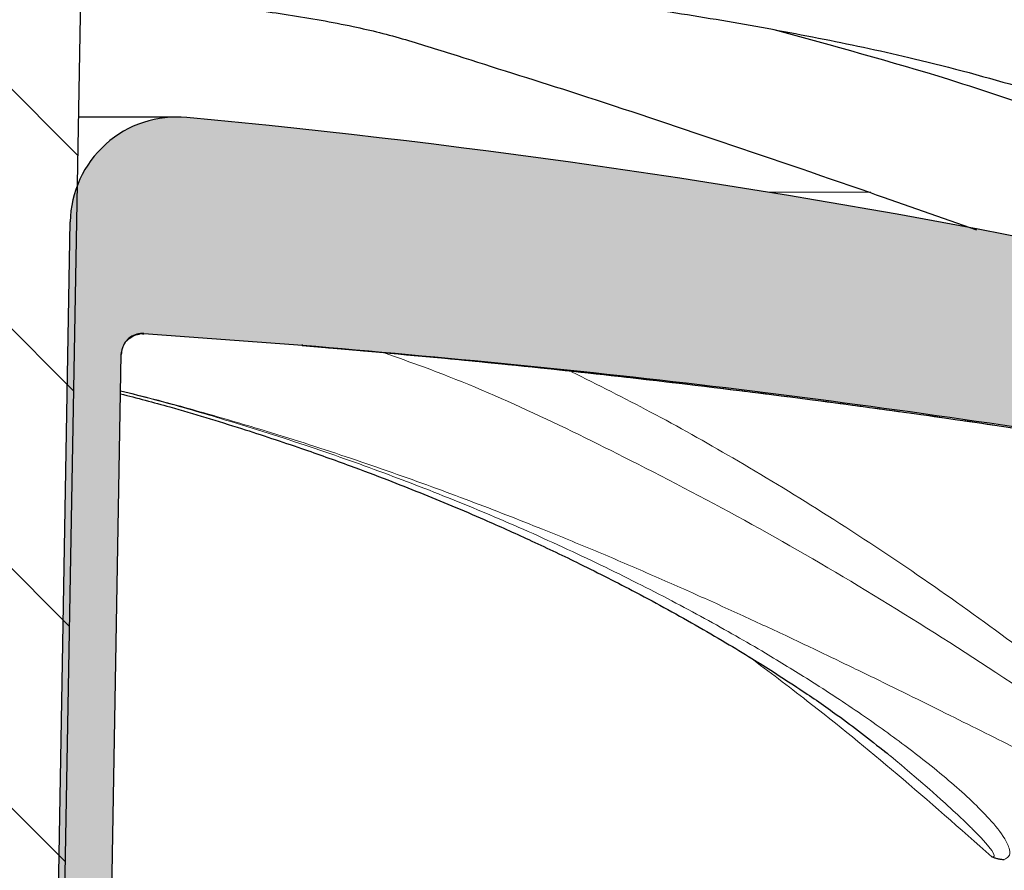
# Model space of a CAD drawing. Units: millimetres. Extents: x 0 to 420, y 0 to 297.
# Drawn here: x 134 to 143, y 236 to 244 of the extents above; entities that cross this region are included whole.
import ezdxf

# ---------------------------------------------------------------- set-up
doc = ezdxf.new("R2010")
doc.units = ezdxf.units.MM

msp = doc.modelspace()

# ---------------------------------------------------------------- hatches: boundary and pattern name
at = {"linetype": 'Continuous', "lineweight": 18}
h = msp.add_hatch(dxfattribs=at)
h.set_pattern_fill('ANSI31', scale=0.5, angle=90, style=0)
h.set_pattern_definition([(135.0000000000002, (0, 0), (-1.12253201513364, -1.122532015133648), [])])
edge = h.paths.add_edge_path(flags=0)
edge.add_line((124.9556853597151, 231.0951277735867), (125.6229880107552, 231.0951277735867))
edge.add_arc((125.6229880107552, 231.5951277735867), 0.5, 270.0000000000008, 359.0241563438692)
edge.add_line((126.1229154929365, 231.5866123428987), (126.3579473708089, 245.384962566616))
edge.add_arc((126.8578748529911, 245.3764471359518), 0.5, 92.59737378941179, 179.0241563465916, ccw=False)
edge.add_arc((130.9141769102464, 155.9592970310973), 90.009107465407, 90.98405881599479, 92.59737378941378, ccw=False)
edge.add_arc((127.8225041242363, 155.9592970310973), 90.009107465407, 87.40262621058457, 89.01594118400362, ccw=False)
edge.add_arc((131.8788061814917, 245.3764471359518), 0.5, 0.9758436534069119, 87.4026262105865, ccw=False)
edge.add_line((132.3787336636739, 245.384962566616), (132.6137655415462, 231.5866123428987))
edge.add_arc((133.1136930237276, 231.5951277735867), 0.5, 180.9758436561324, 270.0000000000008)
edge.add_line((133.1136930237275, 231.0951277735866), (133.7809956747676, 231.0951277735866))
edge.add_arc((133.7809956747676, 231.5951277735867), 0.5, 270.0000000000008, 358.9758436528922)
edge.add_line((134.2809157988799, 231.5861907993601), (134.5088472627992, 244.3363144097909))
edge.add_spline(control_points=[(134.508845397715, 244.33631808953), (134.5096594434287, 244.3816604598495), (134.5148037394538, 244.427099406179), (134.5238552416576, 244.4715365924588), (134.5389834006448, 244.545806343915), (134.5652997674147, 244.6186026358037), (134.6011640458396, 244.6853754649244), (134.6358728731618, 244.7499970521289), (134.6803323938676, 244.8107667573458), (134.7338469972399, 244.860934869258), (134.7707663797316, 244.8955455287015), (134.8129864202298, 244.9258007174566), (134.858990022657, 244.9468864262283), (134.8931348330555, 244.9625366686038), (134.9301503853102, 244.9732884478461), (134.9675000688289, 244.9772632817568), (135.0104276256803, 244.9818317249831), (135.0549996356474, 244.9773551320306), (135.0964580963046, 244.9653201060364), (135.1357213487672, 244.9539223296474), (135.1733321959179, 244.9358022382449), (135.2076980456686, 244.9136549884952)], knot_values=[5.8921175954e-06, 5.8921175954e-06, 5.8921175954e-06, 5.8921175954e-06, 0.0001419401364962, 0.0001419401364962, 0.0001419401364962, 0.0003707486102697, 0.0003707486102697, 0.0003707486102697, 0.0005924639948513, 0.0005924639948513, 0.0005924639948513, 0.0007449487410583, 0.0007449487410583, 0.0007449487410583, 0.0008578402268262, 0.0008578402268262, 0.0008578402268262, 0.0009883468585904, 0.0009883468585904, 0.0009883468585904, 0.0011112497695943, 0.0011112497695943, 0.0011112497695943, 0.0011112497695943], weights=[1, 1, 1, 1, 1, 1, 1, 1, 1, 1, 1, 1, 1, 1, 1, 1, 1, 1, 1, 1, 1, 1], degree=3, periodic=0)
edge.add_spline(control_points=[(135.2076980456686, 244.9136549884952), (135.3503134131705, 244.8215950400962), (135.5032781282643, 244.7453304351156), (135.6600824389399, 244.6810576382434), (136.0634528996873, 244.5157194050269), (136.5014454368875, 244.4233950791544), (136.9365494828625, 244.3963963913537), (137.158291859836, 244.3826370313489), (137.3821651185732, 244.3860304161437), (137.602888728849, 244.4113304082469), (137.7130001182609, 244.4239517009083), (137.8226665164651, 244.441944156871), (137.9308722456232, 244.4659303046239), (138.1477738604053, 244.514011253946), (138.3534404687736, 244.6036353633004), (138.5671269363936, 244.6644315945886), (138.7866126932728, 244.7268777896532), (139.0082248164359, 244.7839736498994), (139.2222156411247, 244.8632292597945), (139.3339407037428, 244.9046087815158), (139.4443661928757, 244.9526202946205), (139.5456439848587, 245.0153703008828), (139.615220617972, 245.0584788055023), (139.6816839509149, 245.1090224731871), (139.7366687313167, 245.1696518799966), (139.7726432627974, 245.2093194841588), (139.8041299426732, 245.2542863860135), (139.8260442044523, 245.3031479339414), (139.8481175636607, 245.3523642164591), (139.8608318400827, 245.4067369194014), (139.8632973770635, 245.4606200965441), (139.8655073015488, 245.5089169801196), (139.8597294220045, 245.5580252995677), (139.8474937316215, 245.6047988028595), (139.8304362554239, 245.6700045978821), (139.8002898272092, 245.7322593930357), (139.7634730171461, 245.7887153554802), (139.6997162151301, 245.8864818815325), (139.6159508719637, 245.9715346486078), (139.5264514624965, 246.046455133955), (139.3447501252622, 246.1985583987127), (139.1320659440594, 246.3142048337204), (138.9146943863307, 246.4085466854789), (137.9541333117899, 246.8254416622007), (136.897713050598, 246.9818266141665), (135.8695121758742, 247.1800233869862), (135.4925908745535, 247.2526790201073), (135.1144694767392, 247.319356686611), (134.735445813433, 247.3800985261251)], knot_values=[0.0006800794524484, 0.0006800794524484, 0.0006800794524484, 0.0006800794524484, 0.0011880277068378, 0.0011880277068378, 0.0011880277068378, 0.0025034019533922, 0.0025034019533922, 0.0025034019533922, 0.0031678294364875, 0.0031678294364875, 0.0031678294364875, 0.0034983231571964, 0.0034983231571964, 0.0034983231571964, 0.0041622268880127, 0.0041622268880127, 0.0041622268880127, 0.0048440352479208, 0.0048440352479208, 0.0048440352479208, 0.0052006538204808, 0.0052006538204808, 0.0052006538204808, 0.0054459325778767, 0.0054459325778767, 0.0054459325778767, 0.0056062112381959, 0.0056062112381959, 0.0056062112381959, 0.0057682659834828, 0.0057682659834828, 0.0057682659834828, 0.0059127287068714, 0.0059127287068714, 0.0059127287068714, 0.0061149651698835, 0.0061149651698835, 0.0061149651698835, 0.0064660937671051, 0.0064660937671051, 0.0064660937671051, 0.0071823509633189, 0.0071823509633189, 0.0071823509633189, 0.0103641318413889, 0.0103641318413889, 0.0103641318413889, 0.0115288288150904, 0.0115288288150904, 0.0115288288150904, 0.0115288288150904], weights=[1, 1, 1, 1, 1, 1, 1, 1, 1, 1, 1, 1, 1, 1, 1, 1, 1, 1, 1, 1, 1, 1, 1, 1, 1, 1, 1, 1, 1, 1, 1, 1, 1, 1, 1, 1, 1, 1, 1, 1, 1, 1, 1, 1, 1, 1, 1, 1, 1], degree=3, periodic=0)
edge.add_spline(control_points=[(134.7354458134329, 247.3800985261252), (134.7309922457094, 247.3808121970783), (134.7264592539668, 247.3816979164897), (134.7219660145481, 247.3827427860867), (134.7000813017974, 247.3878319141884), (134.6787841072442, 247.3968356052795), (134.6598677563734, 247.408960437103), (134.6406929251226, 247.4212509473473), (134.6234181335563, 247.4370953497341), (134.6094784931549, 247.4551069354789), (134.5954453783462, 247.473239300688), (134.5843912853316, 247.4940774895164), (134.5772038614402, 247.5158502228569), (134.5700180524248, 247.5376180642825), (134.5664931201444, 247.5609244789523), (134.566902801597, 247.5838440542679)], knot_values=[2.9474201259e-06, 2.9474201259e-06, 2.9474201259e-06, 2.9474201259e-06, 1.67865503351e-05, 1.67865503351e-05, 1.67865503351e-05, 8.51324962357e-05, 8.51324962357e-05, 8.51324962357e-05, 0.0001544239080327, 0.0001544239080327, 0.0001544239080327, 0.0002241747136991, 0.0002241747136991, 0.0002241747136991, 0.0002938972838939, 0.0002938972838939, 0.0002938972838939, 0.0002938972838939], weights=[1, 1, 1, 1, 1, 1, 1, 1, 1, 1, 1, 1, 1, 1, 1, 1], degree=3, periodic=0)
edge.add_line((134.5669027121164, 247.5838439185479), (134.5669446668456, 247.5861907993797))
edge.add_spline(control_points=[(134.5669446668448, 247.5861907993797), (134.5679449268751, 247.6421437546959), (134.5592986212903, 247.6990410321696), (134.5417217544151, 247.7521709435153), (134.5241448875399, 247.805300854861), (134.4971526676841, 247.8561287886321), (134.4629803323097, 247.900445661534), (134.4288079969345, 247.9447625344371), (134.3865130308385, 247.9837906605426), (134.3395978985536, 248.0142981037588), (134.2926827662687, 248.0448055469751), (134.239853490521, 248.0676337402531), (134.1854848866047, 248.080892270982), (134.1468463282309, 248.090314814079), (134.1067954179009, 248.0951277735866), (134.067024542733, 248.0951277735866)], knot_values=[0, 0, 0, 0, 0.0001678856859852, 0.0001678856859852, 0.0001678856859852, 0.0003357713719703, 0.0003357713719703, 0.0003357713719703, 0.0005036570579599, 0.0005036570579599, 0.0005036570579599, 0.0006715427439494, 0.0006715427439494, 0.0006715427439494, 0.0007900081317215, 0.0007900081317215, 0.0007900081317215, 0.0007900081317215], weights=[1, 1, 1, 1, 1, 1, 1, 1, 1, 1, 1, 1, 1, 1, 1, 1], degree=3, periodic=0)
edge.add_line((134.067024542733, 248.0951277735866), (124.6696564917497, 248.0951277735866))
edge.add_spline(control_points=[(124.6696564917497, 248.0951277735867), (124.6136945964214, 248.0951277735867), (124.5569609520088, 248.085465870262), (124.5041536962726, 248.0669421700279), (124.4513464405365, 248.0484184697938), (124.4010090841633, 248.0205220661269), (124.3573100855202, 247.9855630723437), (124.313611086876, 247.9506040785596), (124.2753451736251, 247.9076182824469), (124.2456811626814, 247.8601653564714), (124.2160171517377, 247.8127124304959), (124.1941368730536, 247.7594835643698), (124.1818522420202, 247.7048866636403), (124.1731218277904, 247.6660858597955), (124.1690255050667, 247.6259553210797), (124.1697363676379, 247.5861907993798)], knot_values=[0, 0, 0, 0, 0.0001678856859852, 0.0001678856859852, 0.0001678856859852, 0.0003357713719703, 0.0003357713719703, 0.0003357713719703, 0.0005036570579599, 0.0005036570579599, 0.0005036570579599, 0.0006715427439494, 0.0006715427439494, 0.0006715427439494, 0.0007900081317215, 0.0007900081317215, 0.0007900081317215, 0.0007900081317215], weights=[1, 1, 1, 1, 1, 1, 1, 1, 1, 1, 1, 1, 1, 1, 1, 1], degree=3, periodic=0)
edge.add_spline(control_points=[(124.1697363676379, 247.5861907993797), (124.1698858654713, 247.5778225632768), (124.1697284219268, 247.5717905225354), (124.1693067401594, 247.5657828522064), (124.1677180312796, 247.54314862911), (124.1622564963773, 247.5204768472942), (124.1533405468523, 247.4996120948358), (124.144545105943, 247.479029351874), (124.1321502901511, 247.4596536873082), (124.1171156712696, 247.4430714883072), (124.1019684233362, 247.4263650668456), (124.0837190004032, 247.4120399140932), (124.0638698088374, 247.4013369597257), (124.0444354790808, 247.3908577044947), (124.0229352166956, 247.3835758442204), (124.0011337723846, 247.3800822802468)], knot_values=[3.9657442887e-06, 3.9657442887e-06, 3.9657442887e-06, 3.9657442887e-06, 2.20325313176e-05, 2.20325313176e-05, 2.20325313176e-05, 9.09660474108e-05, 9.09660474108e-05, 9.09660474108e-05, 0.0001589552038249, 0.0001589552038249, 0.0001589552038249, 0.0002274865872864, 0.0002274865872864, 0.0002274865872864, 0.0002945965139016, 0.0002945965139016, 0.0002945965139016, 0.0002945965139016], weights=[1, 1, 1, 1, 1, 1, 1, 1, 1, 1, 1, 1, 1, 1, 1, 1], degree=3, periodic=0)
edge.add_spline(control_points=[(124.0011337723846, 247.3800822802468), (122.8330341211993, 247.1928841366372), (121.6717274617671, 246.9507627412696), (120.5290848138444, 246.643987878428), (120.2090419410965, 246.5580632819944), (119.8891293751504, 246.4553725675444), (119.5962038384334, 246.300436753066), (119.4773947229478, 246.2375955706906), (119.3621728738664, 246.1663507043673), (119.2562347276107, 246.0836359578423), (119.149575271494, 246.0003580245481), (119.0490771404687, 245.904187528106), (118.9747670666934, 245.7910970037975), (118.9421603200263, 245.7414736635256), (118.9146591836164, 245.6875708991389), (118.8967471655565, 245.630959633149), (118.8786955238346, 245.57390708398), (118.8700371022609, 245.5126327861181), (118.8738029833905, 245.4529111545693), (118.8772634789402, 245.3980325131349), (118.8914674918395, 245.3428218909986), (118.9152343841726, 245.2932358532061), (118.9360859738333, 245.2497321549328), (118.964427783196, 245.209505700203), (118.9965443154275, 245.1735072431215), (119.0558030902883, 245.1070858608826), (119.1288458369694, 245.0526361918579), (119.2051314982702, 245.0067678989267), (119.4946783306654, 244.8326720243), (119.8347265896238, 244.7581240774056), (120.1600888122169, 244.667095698197), (120.3197288772692, 244.6224323188328), (120.4725012133379, 244.5554029240382), (120.6319176565079, 244.5099478311092), (120.9543651497491, 244.4180069969107), (121.2953313044906, 244.3821082122668), (121.6305533295394, 244.38929826184), (122.0994875011572, 244.3993562523316), (122.5747611962428, 244.4864022936543), (123.0122782076243, 244.6554563833282), (123.1917905553758, 244.7248189355146), (123.3670574042756, 244.8091292716169), (123.5287401105125, 244.9135062285805)], knot_values=[0.00041706326982, 0.00041706326982, 0.00041706326982, 0.00041706326982, 0.0039663244669811, 0.0039663244669811, 0.0039663244669811, 0.0049627941004802, 0.0049627941004802, 0.0049627941004802, 0.005364675210526, 0.005364675210526, 0.005364675210526, 0.005771541334035, 0.005771541334035, 0.005771541334035, 0.0059484794670881, 0.0059484794670881, 0.0059484794670881, 0.0061277165206312, 0.0061277165206312, 0.0061277165206312, 0.0062924113622858, 0.0062924113622858, 0.0062924113622858, 0.0064358214791661, 0.0064358214791661, 0.0064358214791661, 0.0067018760174821, 0.0067018760174821, 0.0067018760174821, 0.0077230605804775, 0.0077230605804775, 0.0077230605804775, 0.0082235115593924, 0.0082235115593924, 0.0082235115593924, 0.0092474716396307, 0.0092474716396307, 0.0092474716396307, 0.0106859711426167, 0.0106859711426167, 0.0106859711426167, 0.0112699253255598, 0.0112699253255598, 0.0112699253255598, 0.0112699253255598], weights=[1, 1, 1, 1, 1, 1, 1, 1, 1, 1, 1, 1, 1, 1, 1, 1, 1, 1, 1, 1, 1, 1, 1, 1, 1, 1, 1, 1, 1, 1, 1, 1, 1, 1, 1, 1, 1, 1, 1, 1, 1, 1, 1], degree=3, periodic=0)
edge.add_spline(control_points=[(123.5287401105125, 244.9135062285805), (123.5468750233778, 244.9251855359074), (123.5655601186441, 244.9355932044113), (123.5848809650903, 244.9445222264178), (123.6181849921194, 244.9599134977618), (123.6539928368046, 244.9710467892642), (123.6903421705957, 244.9760242768718), (123.7320947039506, 244.9817416503608), (123.7757351379622, 244.9791542596755), (123.8165552618438, 244.9686814430792), (123.8570957965743, 244.9582803579139), (123.896029991593, 244.9401384347907), (123.9311621812811, 244.917390978305), (123.9773209914017, 244.8875039848107), (124.018420178531, 244.8491249791427), (124.0537140456992, 244.8069561390804), (124.1096493828666, 244.7401250299928), (124.1531658329322, 244.6615104122577), (124.1826000246005, 244.5794812257034), (124.2104450906681, 244.5018807213376), (124.2263557172908, 244.4187496443774), (124.2278356418237, 244.3363178798353)], knot_values=[5.6508203959e-06, 5.6508203959e-06, 5.6508203959e-06, 5.6508203959e-06, 6.95028308277e-05, 6.95028308277e-05, 6.95028308277e-05, 0.0001803670748791, 0.0001803670748791, 0.0001803670748791, 0.0003086109784946, 0.0003086109784946, 0.0003086109784946, 0.0004354318016457, 0.0004354318016457, 0.0004354318016457, 0.0006021889381393, 0.0006021889381393, 0.0006021889381393, 0.0008682342443153, 0.0008682342443153, 0.0008682342443153, 0.0011196361435244, 0.0011196361435244, 0.0011196361435244, 0.0011196361435244], weights=[1, 1, 1, 1, 1, 1, 1, 1, 1, 1, 1, 1, 1, 1, 1, 1, 1, 1, 1, 1, 1, 1], degree=3, periodic=0)
edge.add_line((124.2278336752682, 244.3363198031108), (124.4557652356028, 231.5861907993601))
edge.add_arc((124.9556853597151, 231.5951277735867), 0.5, 181.0241563471095, 270.0000000000008)
h = msp.add_hatch(dxfattribs=at)
h.set_pattern_fill('ANSI31', scale=0.5, style=0)
h.set_pattern_definition([(45, (0, 0), (-1.122532015133644, 1.122532015133644), [])])
edge = h.paths.add_edge_path(flags=0)
edge.add_line((79.39519636777875, 228.7189655760861), (80.68819576356944, 179.3134515148269))
edge.add_arc((97.18254799721667, 179.7451277735866), 16.50000000000001, 181.4991545514483, 271.4332981048944)
edge.add_arc((97.60026780389227, 163.0503528376041), 0.1999999999999974, 29.425507464616373, 91.43329810489502, ccw=False)
edge.add_arc((98.12286491172628, 163.3451277735866), 0.4000000000000009, 209.4255074646065, 270.0000000000008)
edge.add_line((98.12286491172628, 162.9451277735866), (98.21834051724139, 162.9451277735866))
edge.add_arc((98.21834051724139, 163.3451277735866), 0.400000000000001, 270.0000000000008, 313.8308606708499)
edge.add_line((98.49535324851101, 163.0565728451682), (98.63372032417075, 163.1894052377958))
edge.add_arc((98.77222668980556, 163.0451277735866), 0.1999999999999995, 89.9999999999992, 133.8308606708454, ccw=False)
edge.add_line((98.77222668980556, 163.2451277735866), (117.8052804108444, 163.2451277735866))
edge.add_arc((117.8052804108444, 170.2451277735866), 7.000000000000001, 270.0000000000008, 358.9999999999974)
edge.add_line((124.8042142769392, 170.1229609285252), (124.9903676007688, 180.7876777081331))
edge.add_arc((125.240329524558, 180.7833146065267), 0.25, 105.7902545841643, 179.0000000006557, ccw=False)
edge.add_arc((124.9683405172414, 181.7451277735867), 0.7495311843214129, 285.7902545841737, 432.2097454158219)
edge.add_spline(control_points=[(125.1973472933457, 182.4588174069488), (125.1763307775388, 182.4655611290163), (125.1560412272481, 182.4751954868483), (125.1375323285863, 182.4872201446113), (125.1140683334416, 182.5024639749722), (125.0929126249931, 182.5219691203481), (125.0758171166557, 182.5441203511697), (125.0587216083187, 182.5662715819908), (125.0452147848652, 182.5916798565532), (125.0364151522178, 182.6182411045935), (125.0276155195703, 182.6448023526337), (125.0232803729958, 182.6732491661675), (125.0237687078669, 182.7012258521978)], knot_values=[0, 0, 0, 0, 6.62159007784e-05, 6.62159007784e-05, 6.62159007784e-05, 0.0001506173395984, 0.0001506173395984, 0.0001506173395984, 0.0002350187784162, 0.0002350187784162, 0.0002350187784162, 0.0003194202172339, 0.0003194202172339, 0.0003194202172339, 0.0003194202172339], weights=[1, 1, 1, 1, 1, 1, 1, 1, 1, 1, 1, 1, 1], degree=3, periodic=0)
edge.add_line((125.0237687078669, 182.7012258521978), (125.8087644745637, 227.6736032062784))
edge.add_arc((127.0085817087491, 227.6526603185521), 1.200000000000023, 101.89681196579318, 178.9999999999198, ccw=False)
edge.add_arc((126.3282875694539, 230.8817778271052), 2.100000000000545, 281.8968119657936, 358.9999999999935)
edge.add_line((128.4279677292828, 230.8451277735866), (128.665159827455, 244.4338539767953))
edge.add_arc((129.1650836750277, 244.4251277735919), 0.4999999999958779, 89.9999999999992, 179.0000000017301, ccw=False)
edge.add_line((129.1650836750277, 244.9251277735878), (129.5715973594551, 244.9251277735878))
edge.add_arc((129.5715973594551, 244.4251277735919), 0.4999999999958779, 0.9999999982682084, 89.9999999999992, ccw=False)
edge.add_line((130.0715212070278, 244.4338539767953), (130.3087133052, 230.8451277735866))
edge.add_arc((132.4083934650289, 230.8817778271052), 2.100000000000545, 181.0000000000081, 258.103188034208)
edge.add_arc((131.7280993257336, 227.6526603185521), 1.200000000000023, 1.0000000000786144, 78.10318803420392, ccw=False)
edge.add_line((132.927916559919, 227.6736032062784), (133.7129123266158, 182.7012258521978))
edge.add_arc((133.4629504028267, 182.6968627505885), 0.25, -72.20974541582098, 1.00000000000108, ccw=False)
edge.add_arc((133.7683405172414, 181.7451277735867), 0.7495311843214129, 107.7902545841768, 254.209745415829)
edge.add_arc((133.4963515099247, 180.7833146065267), 0.25, 0.9999999993426059, 74.20974541583399, ccw=False)
edge.add_line((133.746313433714, 180.7876777081331), (133.9324667575436, 170.1229609285252))
edge.add_arc((140.9314006236384, 170.2451277735866), 7.000000000000001, 181.0000000000042, 270.0000000000008)
edge.add_line((140.9314006236384, 163.2451277735866), (159.9644543446772, 163.2451277735866))
edge.add_arc((159.9644543446772, 163.0451277735866), 0.1999999999999995, 46.16913932915298, 89.9999999999992, ccw=False)
edge.add_line((160.102960710312, 163.1894052377958), (160.2413277859718, 163.0565728451682))
edge.add_arc((160.5183405172414, 163.3451277735866), 0.400000000000001, 226.1691393291518, 270.0000000000008)
edge.add_line((160.5183405172414, 162.9451277735866), (160.6138161227565, 162.9451277735866))
edge.add_arc((160.6138161227565, 163.3451277735866), 0.4000000000000009, 270.0000000000008, 330.5744925353942)
edge.add_arc((161.1364132305905, 163.0503528376041), 0.1999999999999974, 88.56670189511158, 150.5744925353859, ccw=False)
edge.add_arc((161.5541330372661, 179.7451277735866), 16.50000000000001, 268.5667018951071, 358.5008454485533)
edge.add_line((178.0484852709133, 179.3134515148269), (179.341484666704, 228.7189655760861))
edge.add_arc((178.3418269555739, 228.7451277735866), 1, 358.5008454485571, 538.5008454485555)
edge.add_line((177.3421692444437, 228.7712899710872), (176.049169848653, 179.3657759098281))
edge.add_arc((161.5541330372661, 179.7451277735866), 14.5, 270, 358.5008454485527, ccw=False)
edge.add_line((161.5541330372661, 165.2451277735866), (140.9314006236384, 165.2451277735866))
edge.add_arc((140.9314006236384, 170.2451277735866), 5.000000000000001, 181.0000000000034, 270, ccw=False)
edge.add_line((135.9321621478564, 170.1578657413999), (134.8900124808069, 229.8625801800198))
edge.add_arc((133.8901647856496, 229.8451277735867), 0.9999999999998623, 0.9999999997554778, 90)
edge.add_line((133.8901647856496, 230.8451277735866), (133.0628814573269, 230.8451277735866))
edge.add_spline(control_points=[(133.0628814573269, 230.8451277735866), (132.7680323981111, 230.8451277735691), (132.7629099123965, 231.1398924895513)], knot_values=[0, 0, 0, 1, 1, 1], weights=[1, 0.7132503569480477, 1], degree=2, periodic=0)
edge.add_line((132.7629099123965, 231.1398924895514), (132.5745002663128, 241.9502283117004))
edge.add_spline(control_points=[(132.5745002663128, 241.9502283117004), (132.5698589432893, 242.1944799938674), (132.330002170573, 242.239892687649)], knot_values=[0, 0, 0, 0.8710949939019582, 0.8710949939019582, 0.8710949939019582], weights=[1, 0.7502137985814257, 0.9356026163658642], degree=2, periodic=0)
edge.add_spline(control_points=[(132.3300021705729, 242.2398926876491), (132.294921689156, 242.246493846593), (132.2607557180257, 242.2595388771954), (132.2304016858975, 242.2778538128892), (132.2017074776981, 242.2951672484071), (132.1756009610977, 242.3176633656659), (132.1542447328384, 242.3434901763123), (132.1328887144504, 242.3693167331542), (132.1156954864174, 242.399185542444), (132.1040916460517, 242.4306250311242), (132.0924878811762, 242.4620643152709), (132.086153615477, 242.4959407440561), (132.0856099211213, 242.5294486586942)], knot_values=[0, 0, 0, 0, 0.0001063543004452, 0.0001063543004452, 0.0001063543004452, 0.0002067238534808, 0.0002067238534808, 0.0002067238534808, 0.0003070946682421, 0.0003070946682421, 0.0003070946682421, 0.0004074647931699, 0.0004074647931699, 0.0004074647931699, 0.0004074647931699], weights=[1, 1, 1, 1, 1, 1, 1, 1, 1, 1, 1, 1, 1], degree=3, periodic=0)
edge.add_line((132.0856099211213, 242.5294486586942), (132.0439569802938, 244.9503634955167))
edge.add_arc((131.7440026717468, 244.9451277735866), 0.3, 0.9999999991602105, 90)
edge.add_line((131.7440026717036, 245.2451277735866), (131.4183405171972, 245.2451277735866))
edge.add_arc((131.4183405172414, 245.5451277735866), 0.3, 180, 270, ccw=False)
edge.add_arc((130.8183405172414, 245.5451277735866), 0.3, 0, 90)
edge.add_line((130.8183405172414, 245.8451277735866), (127.9183405172414, 245.8451277735866))
edge.add_arc((127.9183405172414, 245.5451277735866), 0.3, 90, 180)
edge.add_arc((127.3183405172414, 245.5451277735866), 0.3, 270, 360, ccw=False)
edge.add_line((127.3183405172856, 245.2451277735866), (126.9926783627792, 245.2451277735866))
edge.add_arc((126.992678362736, 244.9451277735866), 0.3, 90, 179.0000000008397)
edge.add_line((126.692724054189, 244.9503634955167), (126.650466288757, 242.529417735321))
edge.add_spline(control_points=[(126.650466288757, 242.529417735321), (126.6504995357565, 242.494222297795), (126.6435090271209, 242.4585640001596), (126.6307341855239, 242.4257306843653), (126.6185664001679, 242.3944575968613), (126.6008222737996, 242.3648567370474), (126.5789780046639, 242.3393834390979), (126.5571045115971, 242.3138760621915), (126.5305152597495, 242.2918015738985), (126.5014238174157, 242.2749859871252), (126.4723339969632, 242.2581713378402), (126.4399400122422, 242.2461497834491), (126.4069253495746, 242.2399062160809)], knot_values=[0, 0, 0, 0, 0.0001056929933103, 0.0001056929933103, 0.0001056929933103, 0.0002062135686768, 0.0002062135686768, 0.0002062135686768, 0.0003068701380465, 0.0003068701380465, 0.0003068701380465, 0.0004075173062814, 0.0004075173062814, 0.0004075173062814, 0.0004075173062814], weights=[1, 1, 1, 1, 1, 1, 1, 1, 1, 1, 1, 1, 1], degree=3, periodic=0)
edge.add_spline(control_points=[(126.4069253495746, 242.2399062160809), (126.1668220912016, 242.1944799938227), (126.1625478588336, 241.9503629355791)], knot_values=[0.1289050060990843, 0.1289050060990843, 0.1289050060990843, 1, 1, 1], weights=[0.9356026163654181, 0.7502137985817168, 1], degree=2, periodic=0)
edge.add_line((126.1625478588307, 241.9503629355792), (125.9734880064959, 231.1400272354729))
edge.add_spline(control_points=[(125.9734880064959, 231.1400272354729), (125.9686486363645, 230.8451277735969), (125.673841924463, 230.8451277735866)], knot_values=[0, 0, 0, 1, 1, 1], weights=[1, 0.7132503569480653, 1], degree=2, periodic=0)
edge.add_line((125.673841924463, 230.8451277735866), (124.8465162488331, 230.8451277735866))
edge.add_arc((124.8465162488331, 229.8451277735867), 0.9999999999998623, 90, 179.0000000002445)
edge.add_line((123.8466685536758, 229.8625801800198), (122.8045188866264, 170.1578657413999))
edge.add_arc((117.8052804108444, 170.2451277735866), 5.000000000000001, 270, 358.9999999999966, ccw=False)
edge.add_line((117.8052804108444, 165.2451277735866), (97.18254799721667, 165.2451277735866))
edge.add_arc((97.18254799721667, 179.7451277735866), 14.5, 181.4991545514471, 270, ccw=False)
edge.add_line((82.68751118582972, 179.3657759098282), (81.39451179003903, 228.7712899710872))
edge.add_spline(control_points=[(81.39451179003903, 228.7712899710872), (81.39158361772277, 228.883175451479), (81.36929787177631, 228.996098348471), (81.329500044511, 229.1007074678659), (81.28970221724568, 229.2053165872608), (81.23129463544775, 229.3044971777308), (81.15911405636078, 229.3900360514566), (81.08693347727383, 229.4755749251825), (80.99898907140631, 229.5498313499151), (80.90256355324526, 229.6066561188366), (80.80613803508419, 229.6634808877581), (80.69857186978355, 229.7044412981561), (80.58877265826024, 229.7261454006364), (80.47897344673693, 229.7478495031167), (80.36391279116975, 229.7508959236235), (80.25311891447306, 229.7350323867501), (80.14232503777637, 229.7191688498767), (80.03274210803538, 229.6839578196896), (79.93344473530716, 229.6323151369079), (79.83414736257895, 229.5806724541263), (79.74239680272268, 229.5111737497965), (79.66579095949206, 229.4295742418412), (79.58918511626142, 229.347974733886), (79.52561110591604, 229.2520238071262), (79.48033351989375, 229.1496671995251), (79.43505593387145, 229.0473105919239), (79.40682596044623, 228.9357251818657), (79.3979813359914, 228.8241514056732), (79.39520964290624, 228.7891868613289), (79.39427874883377, 228.7540278010474), (79.39519636777877, 228.7189655760861)], knot_values=[0, 0, 0, 0, 0.0003357713719788, 0.0003357713719788, 0.0003357713719788, 0.0006715427439576, 0.0006715427439576, 0.0006715427439576, 0.0010073141159364, 0.0010073141159364, 0.0010073141159364, 0.0013430854879153, 0.0013430854879153, 0.0013430854879153, 0.0016788568598941, 0.0016788568598941, 0.0016788568598941, 0.0020146282318729, 0.0020146282318729, 0.0020146282318729, 0.0023503996038517, 0.0023503996038517, 0.0023503996038517, 0.0026861709758305, 0.0026861709758305, 0.0026861709758305, 0.0030219423478093, 0.0030219423478093, 0.0030219423478093, 0.0031258154153669, 0.0031258154153669, 0.0031258154153669, 0.0031258154153669], weights=[1, 1, 1, 1, 1, 1, 1, 1, 1, 1, 1, 1, 1, 1, 1, 1, 1, 1, 1, 1, 1, 1, 1, 1, 1, 1, 1, 1, 1, 1, 1], degree=3, periodic=0)
h = msp.add_hatch(dxfattribs=at)
h.set_pattern_fill('DIN 128 Elastomer-Gummi', scale=0.03125, style=0, pattern_type=2)
h.set_pattern_definition([(45.00000209717174, (0.21047475, 0.21047475), (0.1403164864838794, 0.4209495108110583), [0.1984375, -0.396875]), (45.00000209717174, (0.4911078125, 0.21047475), (0.1403164864838794, 0.4209495108110583), [0.1984375, -0.396875]), (134.9999719140475, (0, 0), (-0.1403165706737638, -0.1403164331096135), [])])
edge = h.paths.add_edge_path(flags=0)
edge.add_arc((133.2356432541256, 232.3451277735866), 1.5, 270.0000000000008, 359.0000000000771)
edge.add_line((134.7354147968602, 232.3189491639326), (134.8839989011623, 240.8313267983329))
edge.add_spline(control_points=[(134.8839989011623, 240.8313267983329), (134.884298858893, 240.8496312446109), (134.8871369712453, 240.8679460188611), (134.8923391832951, 240.88538275829), (134.898752358361, 240.9068783954271), (134.9089532319297, 240.9275657820428), (134.9221054957748, 240.9457374409133), (134.9352158636753, 240.9638512147822), (134.9516184908695, 240.9799615340242), (134.9699713954193, 240.9927350004623), (134.9882946734282, 241.0054878470782), (135.0090651903049, 241.0152633143934), (135.0305733493303, 241.0212446778782), (135.0520826983528, 241.0272263722981), (135.0749220760678, 241.0295770580302), (135.0971986305696, 241.028097908601)], knot_values=[0, 0, 0, 0, 5.45886987308e-05, 5.45886987308e-05, 5.45886987308e-05, 0.0001222159952694, 0.0001222159952694, 0.0001222159952694, 0.0001896246791639, 0.0001896246791639, 0.0001896246791639, 0.000256925621726, 0.000256925621726, 0.000256925621726, 0.0003242332992253, 0.0003242332992253, 0.0003242332992253, 0.0003242332992253], weights=[1, 1, 1, 1, 1, 1, 1, 1, 1, 1, 1, 1, 1, 1, 1, 1], degree=3, periodic=0)
edge.add_spline(control_points=[(135.0971986305696, 241.028097908601), (135.5927575414853, 240.995019290838), (136.0880990263952, 240.9584249973404), (136.5831400436016, 240.9182831301486)], knot_values=[0.0001946321512391, 0.0001946321512391, 0.0001946321512391, 0.0001946321512391, 0.001684629083235, 0.001684629083235, 0.001684629083235, 0.001684629083235], weights=[1, 1, 1, 1], degree=3, periodic=0)
edge.add_spline(control_points=[(136.5831400436017, 240.9182831301485), (137.2452471988899, 240.8645941919081), (137.9068687458054, 240.8045271466405), (138.5678122037509, 240.7380280295619), (141.2135611587669, 240.4718328393308), (143.8512458509144, 240.1024107428303), (146.466962466137, 239.6240029658047), (149.1563689832456, 239.1321174970654), (151.8247309445847, 238.5165554527957), (154.4660929494253, 237.8108179038388)], knot_values=[0, 0, 0, 0, 0.001992841058529, 0.001992841058529, 0.001992841058529, 0.0099761175518187, 0.0099761175518187, 0.0099761175518187, 0.0181848638425072, 0.0181848638425072, 0.0181848638425072, 0.0181848638425072], weights=[1, 1, 1, 1, 1, 1, 1, 1, 1, 1], degree=3, periodic=0)
edge.add_spline(control_points=[(154.4660929709916, 237.8108179321549), (154.4666548698818, 237.8106679211934), (154.4672167291966, 237.8105179156661), (154.4677785489365, 237.8103679155751)], knot_values=[0, 0, 0, 0, 1, 1, 1, 1], weights=[1, 1, 1, 1], degree=3, periodic=0)
edge.add_ellipse((128.2088373042017, 139.5581337914751), major_axis=(101.7105793175919, 0), ratio=0.9998959860649415, start_angle=71.60222958309862, end_angle=75.0368222267698, ccw=False)
edge.add_arc((127.9232538094045, 162.9085061336529), 80, 60.65770399511348, 66.12166539842298, ccw=False)
edge.add_line((167.1253405172414, 232.6451277735866), (166.8253405172414, 233.3651277735866))
edge.add_arc((128.0306947594606, 163.4010265463977), 80, 60.99191243970031, 84.6435616312459)
edge.add_arc((135.4054527137788, 242.0560514660763), 1, 84.6435616312289, 178.9999999999982)
edge.add_line((134.4056050186225, 242.0735038725136), (134.2354909492806, 232.3276753671238))
edge.add_arc((133.2356432541256, 232.3451277735866), 1, 270.00000000000165, 358.99999999853844, ccw=False)
edge.add_line((133.2356432541257, 231.3451277735866), (132.3683405172414, 231.3451277735866))
edge.add_line((132.3683405172414, 231.3451277735866), (132.3683405172414, 230.8451277735866))
edge.add_line((132.3683405172414, 230.8451277735866), (133.2356767174264, 230.8451277735866))

# ---------------------------------------------------------------- linework, layer by layer
at = {"color": 7, "linetype": 'Continuous', "lineweight": 25}
for p, q in [((134.2809157989, 231.5861907994), (134.5088472628, 244.3363144098)), ((135.4054527138, 243.0560514661), (134.4859602528, 243.0560514661)), ((134.2354909493, 232.3276753671), (134.4056050186, 242.0735038725)), ((135.0833079099, 241.0250331359), (135.096856453, 241.0245742999)), ((135.096870324, 241.024573825), (135.0834080142, 241.0250331194)), ((135.0971919251, 241.0280601452), (136.5831400436, 240.9182831301)), ((136.5799736472, 240.923247488), (136.5811923405, 240.9128728342)), ((134.7354147969, 232.3189491639), (134.8839989012, 240.8313267983)), ((134.8839424004, 240.8303403391), (134.895222606, 240.8912292354)), ((142.0404121654, 237.1120517994), (142.0612710768, 237.0949634805))]:
    msp.add_line(p, q, dxfattribs=at)
at = {"color": 8, "linetype": 'Continuous', "lineweight": 18}
for p, q in [((141.9086854257, 242.3506952305), (140.9516008682, 242.3506952305)), ((135.097191905, 241.0280604093), (135.096870324, 241.024573825))]:
    msp.add_line(p, q, dxfattribs=at)
at = {"color": 8, "linetype": 'Continuous', "lineweight": 18, "flags": 128}
for points in [[(135.0834080142, 241.0250331194), (135.0564383713, 241.0232172889), (135.04378569, 241.0210849585)], [(142.0612710768, 237.0949634805), (142.0747017059, 237.0839606594), (142.0899566887, 237.0713995097), (142.0941193363, 237.0679674264), (142.0953355878, 237.0669642639), (142.0957648772, 237.0666101464), (142.095896498, 237.0665015691), (142.0959433248, 237.06646294), (142.0959617823, 237.0664477137), (142.0959694881, 237.0664413569), (142.0959727982, 237.0664386262), (142.0959753645, 237.0664365092), (142.1440110194, 237.0266758258), (142.1966816494, 236.9827549188), (142.2538830828, 236.9346423382), (142.4583178561, 236.7586294437), (142.5620796511, 236.6664382562), (142.6092502928, 236.6238004387), (142.6788187796, 236.5599682272), (142.7229853265, 236.5187907091), (142.8033431986, 236.4421525573), (142.8349985065, 236.4111807961), (142.8462284749, 236.4000661073), (142.853923029, 236.3924099897), (142.8539587865, 236.3923743611), (142.8542671843, 236.3920672189), (142.8551473397, 236.3911904555), (142.8585110883, 236.3878352932), (142.8715848963, 236.3747236901), (142.939172206, 236.3047844582), (142.9858040002, 236.2534644003), (143.0152641052, 236.2186912035), (143.0415606778, 236.1840747436), (143.061589005, 236.1498391069), (143.0649290937, 236.1335324958), (143.063226764, 236.1290726947), (143.0603901207, 236.1265562013), (143.0592877865, 236.1260494572), (143.0572071984, 236.1254443431), (143.0527906907, 236.1249194532), (143.0506199777, 236.1248826781), (143.0474883439, 236.1250293562), (143.0441506945, 236.125414416), (143.0416532375, 236.1258469324)]]:
    msp.add_lwpolyline(points, dxfattribs=at)
at = {"color": 7, "linetype": 'Continuous', "lineweight": 25}
for centre, radius, start, end in [((135.4054527138, 242.0560514661), 1.000000000000044, 84.6435616312, 179), ((128.0306947595, 163.4010265464), 80.00000000000024, 60.9919124397, 84.6435616312)]:
    msp.add_arc(centre, radius, start, end, dxfattribs=at)
at = {"color": 8, "linetype": 'Continuous', "lineweight": 18}
msp.add_arc((136.5732123833, 240.9188013477), 0.0099411764210788, 323.3904026356, 357.0119088603, dxfattribs=at)
at = {"color": 7, "linetype": 'Continuous', "lineweight": 25}
for points, knots in [([(161.549162686872, 239.9098544743192), (161.1375971190559, 240.1128879529184), (160.1087486986596, 240.6204393373865), (158.3978907297624, 241.400636542084), (156.3924751933219, 242.2608224778053), (154.3470770596768, 243.0711695426201), (152.3696516815972, 243.793133997409), (150.5428502551277, 244.4063882127699), (149.0174775700245, 244.8769536029638), (147.7629377486321, 245.2369317281077), (146.7426685668786, 245.513165748432), (145.7780846478339, 245.759518579087), (144.8527517955876, 245.9824022357785), (144.0037301420685, 246.1750377065729), (143.1535421916032, 246.3572414308572), (142.2468163770742, 246.5402307390815), (141.1702051145605, 246.7415032350571), (139.9235294242353, 246.9529237718151), (138.5062010934224, 247.1662310245304), (136.917426836865, 247.3678613613394), (135.5841590896096, 247.5143233908234), (134.7801836771826, 247.5744457641883), (134.5636350933803, 247.5906395614186)], [0, 0, 0, 0, 0.0470258308158844, 0.1175570930520006, 0.1945031843474871, 0.2744153166942155, 0.3488561370892987, 0.4173187395076793, 0.4797228301457637, 0.5199048384458624, 0.5578250141351396, 0.5935787998007815, 0.6271794507562445, 0.6603541996204422, 0.6872708394605138, 0.7202729454697318, 0.759355639651833, 0.8045192905356627, 0.855771004821021, 0.9131247681461119, 0.9766003933271227, 0.9999999999999999, 0.9999999999999999, 0.9999999999999999, 0.9999999999999999]), ([(136.9160482431569, 244.3942404889247), (137.1218420571777, 244.378842617453), (137.62243685743, 244.3413871942646), (138.349283147751, 244.265193711642), (139.0915215913921, 244.1761105746472), (139.826022521249, 244.0742964091225), (140.6093085723232, 243.9494608917405), (141.4518869744271, 243.7925905849505), (142.3859998941883, 243.594224888533), (143.3645794794662, 243.3281478909887), (144.4174380283912, 243.0025113363394), (145.4830977629694, 242.6691131093591), (146.570962677871, 242.3241836308848), (147.7075175195263, 241.9621708948467), (148.816544045264, 241.6068232844738), (149.7934339448717, 241.2897787465787), (150.6440598495587, 241.0051783239387), (151.4371250975331, 240.7260722505928), (152.2212199765054, 240.4288504360517), (152.8456363433224, 240.1774149291249), (153.2949662054513, 239.989492997086), (153.6402182512749, 239.8419377239506), (154.0771595341303, 239.6507784410657), (154.6560455682616, 239.3897364010382), (155.3776428955539, 239.0523850790908), (156.4010704861538, 238.5510713634565), (157.6030512070192, 237.9315905446601), (158.4918687927075, 237.4083268310446), (158.9023905606296, 237.1666449063597)], [0, 0, 0, 0, 0.0286480841742236, 0.0696866523566273, 0.1012158976192092, 0.1316369341924364, 0.1710237121888975, 0.2092757836077182, 0.2459458830851452, 0.2909780356744742, 0.3396227958352004, 0.386680591313144, 0.4359316851610471, 0.489318845648357, 0.5419280405966236, 0.5860929065416338, 0.6207578789211816, 0.6568198743901327, 0.6944062094631128, 0.7281289388163205, 0.7423570143666837, 0.755878630987033, 0.7752479717965113, 0.8014817733966452, 0.8343174486620315, 0.8732883047874814, 0.9414751575884344, 1, 1, 1, 1]), ([(134.5076599589406, 244.2698985201179), (134.6258796076957, 244.2573379964317), (134.9187670973203, 244.2262194785748), (135.3650327936377, 244.1701896675941), (135.9082184972912, 244.0950535783884), (136.4520656963866, 244.0150227022727), (137.0367023951809, 243.9167117204684), (137.5463304886031, 243.7870971773304), (138.1849734792308, 243.5810532515068), (139.1760325671384, 243.2721166328417), (140.4625801499566, 242.8424206011133), (141.7507335326077, 242.4036985596401), (142.5668626099836, 242.1158262980288), (142.899767544748, 241.9984011270248)], [0, 0, 0, 0, 0.038617466357583, 0.095674220793646, 0.1467806494090159, 0.2205275265593322, 0.2954544508115796, 0.3591904729438652, 0.4224377861399411, 0.5487748944025161, 0.7060059010232139, 0.8800776873976064, 1, 1, 1, 1]), ([(149.5758455172871, 240.4042733680743), (149.3027345967003, 240.5479816063637), (148.373769623434, 241.0367936958028), (146.7648270125273, 241.8133170481783), (144.7348602370091, 242.6836129156732), (142.8169632491004, 243.3792144091754), (141.5514770670744, 243.7231941560011), (141.0020711112249, 243.8725316393192)], [0, 0, 0, 0, 0.1012152160752062, 0.3442754698107122, 0.5847407919719149, 0.8197168129116267, 1, 1, 1, 1]), ([(135.0971986305696, 241.028097908601), (135.0746767810163, 241.0273809777759), (135.0296343279231, 241.0259471557895), (134.9676791389138, 240.9955672698324), (134.9192190066763, 240.9479968746532), (134.8897366211235, 240.8903167684006), (134.8857610686197, 240.8496509131868), (134.8839805281234, 240.8314377964044)], [0, 0, 0, 0, 0.2074126430109847, 0.4148138109902686, 0.6225503217621737, 0.830950682504328, 1, 1, 1, 1]), ([(134.9326938534801, 240.9561337141574), (134.9500265560817, 240.9728485948471), (134.9843702537128, 241.0059681158786), (135.0307515533084, 241.0172446767804), (135.0537249694315, 241.0228301417909)], [0, 0, 0, 0, 0.5046836478615405, 1, 1, 1, 1]), ([(160.163552666453, 236.0997746744146), (160.1399044183225, 236.1077459545862), (160.0658379620088, 236.1327120523429), (159.8586686685613, 236.2014663797397), (159.4972543980308, 236.3200638387302), (159.0204255490028, 236.4738334538378), (158.4650980695985, 236.6492099410056), (157.9038368558603, 236.8229228974873), (157.3511851191637, 236.9902965194625), (156.8049079912111, 237.1523221090332), (156.2784122654825, 237.3053944379079), (155.7282671184474, 237.4620218112802), (155.1557130429933, 237.6214845850464), (154.6042951468104, 237.7714707511822), (154.0853257896281, 237.909545680348), (153.5578807061812, 238.0471305226884), (152.9693537983782, 238.197104148165), (152.3097731592951, 238.3605737502529), (151.6217837474217, 238.526091631749), (150.9052818313989, 238.6930800231232), (150.1601666819325, 238.86093685841), (149.3863408318817, 239.0290357948963), (148.4171918040295, 239.2315163431605), (147.2261501692547, 239.4670443791211), (145.7862583987962, 239.7310387218116), (144.2387108986755, 239.9909599260109), (142.7435608085565, 240.2175674913282), (141.2868343963797, 240.4167529097748), (139.8541249247075, 240.5926137060335), (138.2692988835099, 240.7650381548969), (137.1605664782658, 240.8621345735368), (136.5811923404997, 240.9128728342421)], [0, 0, 0, 0, 0.0047933994006312, 0.0150129559425684, 0.0294388348456168, 0.0553664396138713, 0.0785760618225316, 0.1028916355138641, 0.1289095783842045, 0.1506144644323093, 0.1738085465381261, 0.1970443387104466, 0.2216094398733346, 0.2475058747634271, 0.2678478181590036, 0.2881102714371083, 0.3149781044991515, 0.3429935839227446, 0.3721575683725116, 0.4024708188315053, 0.4339340128099266, 0.4665477560689424, 0.5003125923618613, 0.5562448452021466, 0.6165033751111711, 0.68108950076675, 0.7500042882202196, 0.8032065689209704, 0.8626065142748094, 0.9282042881129648, 0.9999999999999999, 0.9999999999999999, 0.9999999999999999, 0.9999999999999999]), ([(136.5831400436017, 240.9182831301485), (137.2449354821971, 240.8607223743102), (139.230516406576, 240.6880231803901), (142.5312867388631, 240.2863107201577), (146.5063584546466, 239.6446631585391), (150.4921053899875, 238.8340346394349), (153.1406680965379, 238.1520864334869), (154.4660929494253, 237.8108179038388)], [0, 0, 0, 0, 0.1096439615908191, 0.3289641268458217, 0.5486364289784547, 0.7741233412218752, 1, 1, 1, 1]), ([(134.8775796721031, 240.4635694118351), (135.0320945112236, 240.4230161075787), (135.4115455358021, 240.3234270134972), (135.9770050557874, 240.1501790540101), (136.5401886441893, 239.9643040250775), (136.9968961796519, 239.8014245329769), (137.3668455994999, 239.6619770876576), (137.6845473544713, 239.5367344384261), (137.9851932209792, 239.4133030001613), (138.3264763376447, 239.2674497287153), (138.7172196299803, 239.092343273677), (139.180650419846, 238.8724165001761), (139.6997234635901, 238.6098347941324), (140.1668672453689, 238.3549984735456), (140.5391347614528, 238.1384115959584), (140.7827049034172, 237.9908586992461), (141.0186107855081, 237.8427283092994), (141.2812738492522, 237.6713394233902), (141.6293703410341, 237.4345162511309), (141.8972914784704, 237.2241794810779), (142.0486575353442, 237.1053465744877)], [0, 0, 0, 0, 0.0583533778933256, 0.1433017641236566, 0.2151110223126783, 0.2737974500024649, 0.319373874320087, 0.3588399220893853, 0.3987541868760758, 0.439119305395654, 0.4963950133778013, 0.5583139001577477, 0.6318108365388893, 0.7164930852288154, 0.7584215573769238, 0.7947308419533825, 0.8257210692757861, 0.8662137688367197, 0.9244154661741787, 1, 1, 1, 1]), ([(143.0416546973401, 236.1258544025694), (143.0500323584471, 236.1224553018612), (143.0666965647044, 236.115694069273), (143.0961138319376, 236.1079720752803), (143.1276832705302, 236.10237014865), (143.1486918782973, 236.1006668058506), (143.1596952062365, 236.0997746744147)], [0, 0, 0, 0, 0.2396902465279865, 0.4767736072149437, 0.7259584428388461, 1, 1, 1, 1])]:
    msp.add_open_spline(points, degree=3, knots=knots, dxfattribs=at)
at = {"color": 8, "linetype": 'Continuous', "lineweight": 18}
for points, knots in [([(136.5811923404997, 240.9128728342421), (137.0185569624466, 240.8750996377044), (137.8654039100025, 240.8019613119638), (139.0920453962992, 240.6762100165206), (140.2338192436071, 240.5466696517717), (141.2907906664699, 240.4148329737447), (142.345733593616, 240.2725228063319), (143.3215640858829, 240.1304613324191), (144.2373861922017, 239.9880408273254), (145.0302130574174, 239.8582219408974), (145.7958056227329, 239.7267525255161), (146.5342225213666, 239.5942398631134), (147.2455281709102, 239.4612738912871), (147.9297887070387, 239.3284082492992), (149.1058496512936, 239.091901701916), (150.7065351090363, 238.7455872336522), (152.6636292352036, 238.282208219917), (153.888845344688, 237.9617829248316), (154.4660929709917, 237.8108179321548)], [0, 0, 0, 0, 0.0724501457132695, 0.1402815446620813, 0.2034942578364098, 0.2620883641697349, 0.3160639664109055, 0.3791657644989364, 0.4248205050005558, 0.4690124946026454, 0.5117419066284562, 0.5530089329353852, 0.5928137866324019, 0.6311567053145215, 0.668037954936957, 0.7907827746780791, 0.9014295145451775, 1, 1, 1, 1]), ([(145.6783458426205, 236.125846932374), (145.6778903524464, 236.125695724254), (145.6768199623356, 236.1253403890884), (145.6740827554128, 236.1249039071108), (145.6697717031694, 236.1248017666149), (145.6648477959544, 236.1252368441918), (145.6609633569989, 236.1258807188929), (145.6513328375345, 236.127957950028), (145.6295196235188, 236.1358024977144), (145.5971138567666, 236.1509538637934), (145.5174547187627, 236.1937043395878), (145.401399479142, 236.266500824932), (145.2499913482583, 236.3664779042913), (145.1028472542828, 236.4666901460244), (144.9583883235927, 236.5662407393508), (144.8205379585312, 236.6623371053183), (144.7099238348534, 236.739389360351), (144.6288730148129, 236.7959130469407), (144.5695851726473, 236.8372607394213), (144.5029318105541, 236.8837414903426), (144.4519867784494, 236.919229430832), (144.3908306841482, 236.9618346248545), (143.9331783365479, 237.2806112166532), (143.1035748005628, 237.8461806275505), (141.9332480355473, 238.5868738030265), (140.794375400711, 239.2509628320032), (139.3895672448066, 239.9843514084963), (138.2448485383217, 240.5336680730063), (137.4761018840089, 240.8005786893036), (137.3564614542718, 240.8421181232069)], [0, 0, 0, 0, 0.0001483335201662, 0.000348579930209, 0.000692899541657, 0.0010397431966595, 0.0012510203535806, 0.0013898274628962, 0.0027850171886611, 0.0055894833410935, 0.0091666913720051, 0.0238477040945072, 0.0408072850417489, 0.0576705443855322, 0.0727724133328271, 0.0898137627637508, 0.1051906937723335, 0.1112421035290603, 0.1181815684958262, 0.1260118577049279, 0.134735598773386, 0.1361990885762596, 0.1476918635649739, 0.2974402309742417, 0.43742396023872, 0.5773528612515925, 0.7175233733220855, 0.9560380200462257, 1, 1, 1, 1]), ([(145.6783475860083, 236.1258544025619), (145.3868424743128, 236.3838586844707), (144.8208617026764, 236.8847948831909), (143.9869954781103, 237.562194537728), (143.1686432021777, 238.1872609521137), (142.3293242926088, 238.784464319539), (141.4743680434017, 239.3479324688582), (140.6394271747597, 239.8530396851247), (139.8566650876247, 240.2938765780078), (139.3503722364007, 240.5462644823338), (139.1026575313503, 240.6697507119483)], [0, 0, 0, 0, 0.1370721904746532, 0.266136753772536, 0.3871935660512765, 0.5140567039192825, 0.6496685934692503, 0.774945424702009, 0.8898871915623457, 1, 1, 1, 1]), ([(143.1596952062365, 236.0997746744147), (143.1739035409183, 236.1077459545862), (143.2184041311603, 236.1327120523425), (143.2102426044241, 236.2014663797394), (143.1561607461252, 236.3200638387237), (143.0292477161122, 236.4738334538228), (142.8556267833401, 236.6492099409794), (142.6619217132915, 236.8229228974732), (142.4588621258732, 236.9902965194843), (142.2495783840954, 237.1523221091), (142.0415770132526, 237.3053944380027), (141.818638159612, 237.4620218113713), (141.5815797582006, 237.621484585102), (141.3489355405337, 237.7714707512417), (141.1267653056099, 237.9095456804143), (140.8983647560695, 238.0471305229215), (140.6404993351047, 238.1971041479718), (140.3480457238729, 238.3605737520861), (140.03968376229, 238.5260916256861), (139.7153620339361, 238.6930800482561), (139.375031554031, 238.8609367602704), (139.0186422942859, 239.0290361819942), (138.5688783030162, 239.231514426447), (138.0109708453105, 239.4670573260135), (137.3300341305543, 239.7309855396633), (136.5922695207931, 239.9911796122908), (135.8742566511565, 240.2167738494199), (135.2966287801388, 240.3830882141486), (134.9836468246087, 240.4612169520912), (134.8779989445203, 240.4875895125273)], [0, 0, 0, 0, 0.0057729821167216, 0.0180810149397781, 0.0354549773334827, 0.0666811669600928, 0.0946339250633882, 0.123918647729437, 0.155253637031553, 0.1813941499705846, 0.2093281921906417, 0.2373124683720553, 0.266897712126412, 0.2980863619670536, 0.3225854002690194, 0.3469887037931089, 0.3793472674933896, 0.413088011425044, 0.4482119697300467, 0.4847200589065192, 0.5226130949211615, 0.5618918073289448, 0.6025568510050192, 0.6699194612291668, 0.7424924697548569, 0.8202774647458934, 0.9032757301126654, 0.9673504689770941, 1, 1, 1, 1]), ([(134.8780730846453, 240.4918369974402), (134.9860434376434, 240.4647900069645), (135.253273445395, 240.3978478578118), (135.7074255245569, 240.2722112358658), (136.1893218854565, 240.1305235766061), (136.6433058033016, 239.9880269602391), (137.0376575465746, 239.8582255060047), (137.4198516840589, 239.7267515071081), (137.7899152074968, 239.5942405150039), (138.1478799450665, 239.4612723350421), (138.4937768568332, 239.3284135478043), (138.8852687838969, 239.173390519308), (139.3208163081865, 238.9947965283068), (139.7991412545092, 238.7910694584532), (140.2600149706892, 238.5880883052644), (140.7035190243695, 238.3869452606686), (141.1297435861193, 238.1886799193614), (141.5387748300674, 237.9942795129695), (141.9270811083763, 237.8064391330902), (142.2950770694885, 237.6259445589122), (142.6431396608299, 237.4534769693801), (142.9755652097739, 237.2876802125879), (143.2924297883478, 237.1292156554169), (143.5805587562128, 236.985318145916), (143.8404975126736, 236.8562022876065), (144.0727145838531, 236.7418955019199), (144.2921223112934, 236.6353331604111), (144.5184630860511, 236.5274942461243), (144.7665981259355, 236.4124173830308), (145.0512114387189, 236.2875865433549), (145.3016735200155, 236.1891560663296), (145.4996012392411, 236.1255018680588), (145.5856283153775, 236.1075160743281), (145.6226558722206, 236.0997746744149)], [0, 0, 0, 0, 0.0329242951293163, 0.0814886623810399, 0.1382642938313265, 0.1793419936837236, 0.2191035883060292, 0.2575492336452496, 0.2946791023244376, 0.3304933860876759, 0.3649922987102823, 0.3981760794845672, 0.4472259281823412, 0.4942423775982363, 0.5392266329776931, 0.5821800709909188, 0.6231042736151605, 0.662001070783004, 0.6988725946503592, 0.7326947436820103, 0.7646425203450148, 0.7947190223025299, 0.8229279639792162, 0.8492738500105957, 0.870286863169217, 0.8898050839592822, 0.9078338950994581, 0.9243801331050332, 0.9441577233016751, 0.9655092743220439, 0.9868629673006136, 0.9943455915640258, 1, 1, 1, 1]), ([(140.7751686325369, 237.994477302902), (140.9548139759301, 237.8591188467123), (141.4178886621086, 237.5102031807799), (142.1746185890945, 236.891932288814), (142.7468048783659, 236.3863717258172), (143.0416546973401, 236.1258544025694)], [0, 0, 0, 0, 0.2350141839175962, 0.6057998354400682, 1, 1, 1, 1])]:
    msp.add_open_spline(points, degree=3, knots=knots, dxfattribs=at)

doc.saveas('drawing.dxf')
